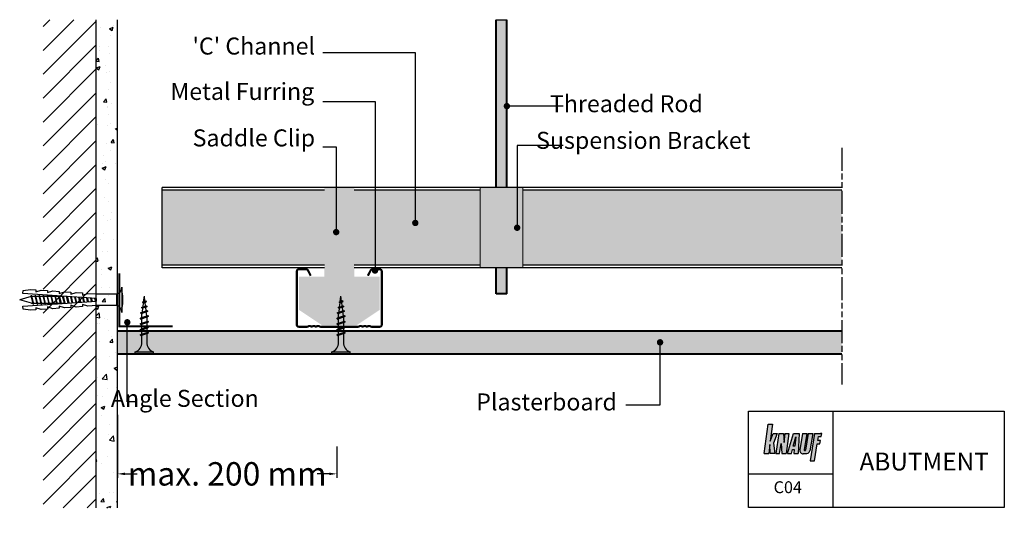
# Model space of a CAD drawing. Extents: x -606 to -143, y 165 to 404.
import ezdxf

# ---------------------------------------------------------------- set-up
doc = ezdxf.new("R2010")
doc.units = 0
doc.header["$LTSCALE"] = 15
doc.header["$PDMODE"] = 3
doc.header["$PDSIZE"] = 15
doc.linetypes.add('ACAD_ISO09W100', pattern=[45, 24, -3, 6, -3, 6, -3])
doc.layers.get('0').update_dxf_attribs({"linetype": 'CONTINUOUS'})
doc.layers.get('Defpoints').update_dxf_attribs({"linetype": 'CONTINUOUS'})
doc.layers.add('Dim&text', color=7, linetype='CONTINUOUS')
doc.styles.add('ar-na-light', font='ARIALN.TTF', dxfattribs={"height": 11})
doc.dimstyles.get("Standard").update_dxf_attribs({"dimtxt": 0.18, "dimasz": 0.18, "dimexe": 0.18, "dimexo": 0.0625, "dimgap": 0.09, "dimtad": 0, "dimtih": 1, "dimtoh": 1, "dimdec": 4, "dimzin": 0, "dimdsep": 46, "dimtxsty": 'Standard', "dimcen": 0.09, "dimadec": 0, "dimazin": 0, "dimtfac": 1, "dimtdec": 4, "dimtofl": 0, "dimtmove": 0, "dimatfit": 3, "dimfxl": 0, "dimtolj": 1, "dimtzin": 0, "dimarcsym": 0})

# ---------------------------------------------------------------- blocks, each defined once
blk = doc.blocks.new('LOGO')
h = blk.add_hatch(color=140)
h.paths.add_polyline_path([(2.08, 0), (0, 0), (-1.86, -13.8), (0.22, -13.8), (0.77, -9.53), (0.99, -13.8), (3.07, -13.8), (2.52, -8.87), (4.27, -4.38), (2.3, -4.38), (0.99, -8)])
h.paths.add_polyline_path([(3.62, -13.8), (5.37, -13.8), (6.11, -9.07), (6.41, -13.8), (8.44, -13.8), (9.75, -4.38), (8, -4.38), (7.43, -8.6), (7.23, -4.38), (4.93, -4.38)])
h.paths.add_polyline_path([(9.01, -13.8), (10.92, -13.8), (11.41, -11.83), (12.25, -11.83), (12.06, -13.8), (14.09, -13.8), (14.57, -4.38), (11.83, -4.38)])
h.paths.add_polyline_path([(12.94, -5.85), (12.48, -10.22), (11.79, -10.22)], flags=16)
h.paths.add_polyline_path([(14.86, -11.96, 0.528977), (16.51, -13.81), (17.59, -13.81, 0.340918), (19.55, -12.54), (20.93, -4.38), (18.85, -4.38), (17.52, -12.09, -1.132362), (16.95, -11.96), (18.19, -4.38), (16.11, -4.38)])
h.paths.add_polyline_path([(23.38, -7.69), (23.61, -5.77), (24.84, -5.77), (25.15, -4.38), (24.55, -4.38), (21.81, -4.38), (19.7, -17.2), (21.77, -17.2), (23.08, -9.22), (24.23, -9.22), (24.54, -7.69)])
at = {"color": 142}
for p, q in [((0, 0), (2.08, 0)), ((2.08, 0), (0.99, -8)), ((0.99, -8), (2.3, -4.38)), ((2.3, -4.38), (4.27, -4.38)), ((4.27, -4.38), (2.52, -8.87)), ((2.52, -8.87), (3.07, -13.8)), ((-1.86, -13.8), (0.22, -13.8)), ((0.77, -9.53), (0.22, -13.8)), ((0.99, -13.8), (0.77, -9.53)), ((3.07, -13.8), (0.99, -13.8))]:
    blk.add_line(p, q, dxfattribs=at)
for points in [[(-1.86, -13.8), (0, 0)], [(4.93, -4.38), (3.62, -13.8)], [(4.93, -4.38), (7.23, -4.38)], [(7.23, -4.38), (7.43, -8.6), (8, -4.38)], [(8, -4.38), (9.75, -4.38)], [(9.75, -4.38), (8.44, -13.8)], [(9.01, -13.8), (11.83, -4.38)], [(11.83, -4.38), (14.57, -4.38)], [(14.57, -4.38), (14.09, -13.8)], [(16.11, -4.38), (14.86, -11.96)], [(16.11, -4.38), (18.19, -4.38)], [(18.19, -4.38), (16.95, -11.96)], [(18.85, -4.38), (17.52, -12.09)], [(18.85, -4.38), (20.93, -4.38)], [(20.93, -4.38), (19.55, -12.54)], [(21.81, -4.38), (19.7, -17.2), (21.77, -17.2), (23.08, -9.22), (24.23, -9.22), (24.54, -7.69), (23.38, -7.69), (23.61, -5.77), (24.84, -5.77), (25.15, -4.38), (24.55, -4.38)], [(21.81, -4.38), (24.55, -4.38)], [(5.37, -13.8), (6.11, -9.07), (6.41, -13.8)], [(11.79, -10.22), (12.94, -5.85), (12.48, -10.22), (11.79, -10.22)], [(3.62, -13.8), (5.37, -13.8)], [(6.41, -13.8), (8.44, -13.8)], [(9.01, -13.8), (10.92, -13.8), (11.41, -11.83)], [(11.41, -11.83), (12.25, -11.83)], [(12.25, -11.83), (12.06, -13.8), (14.09, -13.8)], [(17.59, -13.81), (16.51, -13.81)]]:
    blk.add_lwpolyline(points, dxfattribs=at)
for centre, radius, start, end in [((16.31, -12.32), 1.5, 166.1344, 277.6457), ((17.23, -12.06), 0.295, 160.3724, 354.5803), ((17.75, -11.89), 1.92, 265.167, 340.4677)]:
    blk.add_arc(centre, radius, start, end, dxfattribs=at)
blk = doc.blocks.new('TN25')
at = {"color": 252, "true_color": 0x8f8f8f}
for p, q in [((-24.85, 0.29), (-27.2, 0)), ((-24.65, 0.95), (-24.96, 0.63)), ((-24.57, -0.53), (-24.96, 0.63)), ((-24.65, 0.95), (-24.47, 0.63)), ((-24.39, -0.85), (-24.65, 0.95)), ((-24.07, -0.53), (-24.47, 0.63)), ((-22.59, 0.58), (-24.37, 0.35)), ((-22.4, 1.28), (-22.72, 0.96)), ((-22.06, -1), (-22.72, 0.96)), ((-22.4, 1.28), (-22.22, 0.96)), ((-21.88, -1.32), (-22.4, 1.28)), ((-21.56, -1), (-22.22, 0.96)), ((-20.33, 0.86), (-22.11, 0.64)), ((-20.18, 1.65), (-20.49, 1.33)), ((-19.55, -1.47), (-20.49, 1.33)), ((-19.36, -1.79), (-20.18, 1.65)), ((-20.18, 1.65), (-19.99, 1.33)), ((-19.05, -1.47), (-19.99, 1.33)), ((-18.2, 1.12), (-19.85, 0.92)), ((-18.2, 1.12), (-17.93, 1.12)), ((-17.8, 2), (-18.11, 1.68)), ((-16.98, -1.69), (-18.11, 1.68)), ((-16.8, -2), (-17.8, 2)), ((-17.8, 2), (-17.62, 1.68)), ((-16.48, -1.69), (-17.62, 1.68)), ((-17.43, 1.12), (-15.33, 1.12)), ((-15.2, 2), (-15.51, 1.68)), ((-14.38, -1.69), (-15.51, 1.68)), ((-14.2, -2), (-15.2, 2)), ((-15.2, 2), (-15.02, 1.68)), ((-13.88, -1.69), (-15.02, 1.68)), ((-14.83, 1.12), (-12.73, 1.12)), ((-12.6, 2), (-12.91, 1.68)), ((-11.78, -1.69), (-12.91, 1.68)), ((-11.6, -2), (-12.6, 2)), ((-12.6, 2), (-12.42, 1.68)), ((-11.28, -1.69), (-12.42, 1.68)), ((-12.23, 1.12), (-10.13, 1.12)), ((-10, 2), (-10.31, 1.68)), ((-9.18, -1.69), (-10.31, 1.68)), ((-9, -2), (-10, 2)), ((-10, 2), (-9.82, 1.68)), ((-8.68, -1.69), (-9.82, 1.68)), ((-9.63, 1.12), (-5.5, 1.12)), ((-1, -4.25), (-1, 4.25)), ((0, 4.25), (-1, 4.25)), ((0, -4.25), (0, 4.25)), ((-24.64, -0.32), (-27.2, 0)), ((-24.39, -0.85), (-24.57, -0.53)), ((-24.39, -0.85), (-24.07, -0.53)), ((-22.18, -0.63), (-24.12, -0.39)), ((-21.88, -1.32), (-22.06, -1)), ((-21.88, -1.32), (-21.56, -1)), ((-19.73, -0.93), (-21.67, -0.69)), ((-19.36, -1.79), (-19.55, -1.47)), ((-19.36, -1.79), (-19.05, -1.47)), ((-18.2, -1.13), (-19.21, -1)), ((-17.17, -1.13), (-18.2, -1.13)), ((-16.8, -2), (-16.98, -1.69)), ((-16.8, -2), (-16.48, -1.69)), ((-14.57, -1.13), (-16.67, -1.13)), ((-14.2, -2), (-14.38, -1.69)), ((-14.2, -2), (-13.88, -1.69)), ((-11.97, -1.13), (-14.07, -1.13)), ((-11.6, -2), (-11.78, -1.69)), ((-11.6, -2), (-11.28, -1.69)), ((-9.37, -1.13), (-11.47, -1.13)), ((-9, -2), (-9.18, -1.69)), ((-9, -2), (-8.68, -1.69)), ((-5.5, -1.13), (-8.87, -1.13)), ((0, -4.25), (-1, -4.25))]:
    blk.add_line(p, q, dxfattribs=at)
for centre, start, end in [((-5.58, 6.04), 270.9392, 338.6164), ((-5.58, -6.04), 21.3837, 89.0609)]:
    blk.add_arc(centre, 4.92, start, end, dxfattribs=at)
blk = doc.blocks.new('NPL')
at = {"color": 253, "true_color": 0xababab}
for p, q in [((-46.97, 4.41), (-43.42, 4.91)), ((-43.42, 4.91), (-40.93, 4.74)), ((-40.93, 4.74), (-41, 3.74)), ((-0.5, 6), (-0.5, -6)), ((-0.5, 6), (-0.5, 6)), ((-43.21, 1.61), (-48.57, 0)), ((-47.07, 3.01), (-46.97, 4.41)), ((-12.5, 0.59), (-47.07, 3.01)), ((-43.27, 1.85), (-42.36, -1.85)), ((-43.27, 1.85), (-43.27, 1.85)), ((-41.95, -1.85), (-42.85, 1.85)), ((-42.8, 1.65), (-41.36, 1.65)), ((-41.41, 1.85), (-40.5, -1.85)), ((-41.41, 1.85), (-41.41, 1.85)), ((-41, 3.74), (-38.44, 4.56)), ((-40.09, -1.85), (-41, 1.85)), ((-40.95, 1.65), (-39.5, 1.65)), ((-39.55, 1.85), (-38.65, -1.85)), ((-39.55, 1.85), (-39.55, 1.85)), ((-38.23, -1.85), (-39.14, 1.85)), ((-39.09, 1.65), (-37.64, 1.65)), ((-38.44, 4.56), (-35.44, 4.35)), ((-37.69, 1.85), (-36.79, -1.85)), ((-37.69, 1.85), (-37.69, 1.85)), ((-36.38, -1.85), (-37.28, 1.85)), ((-37.23, 1.65), (-35.79, 1.65)), ((-35.84, 1.85), (-34.93, -1.85)), ((-35.84, 1.85), (-35.84, 1.85)), ((-35.44, 4.35), (-35.51, 3.36)), ((-35.51, 3.36), (-32.95, 4.18)), ((-34.52, -1.85), (-35.42, 1.85)), ((-35.38, 1.65), (-33.93, 1.65)), ((-33.98, 1.85), (-33.08, -1.85)), ((-33.98, 1.85), (-33.98, 1.85)), ((-32.66, -1.85), (-33.57, 1.85)), ((-33.52, 1.65), (-32.07, 1.65)), ((-32.95, 4.18), (-29.96, 3.97)), ((-32.12, 1.85), (-31.22, -1.85)), ((-32.12, 1.85), (-32.12, 1.85)), ((-30.81, -1.85), (-31.71, 1.85)), ((-31.66, 1.65), (-30.22, 1.65)), ((-29.38, -1.78), (-30.26, 1.84)), ((-29.96, 3.97), (-30.03, 2.97)), ((-30.03, 2.97), (-27.46, 3.8)), ((-28.97, -1.75), (-29.84, 1.81)), ((-29.8, 1.65), (-28.36, 1.65)), ((-27.55, -1.65), (-28.37, 1.7)), ((-27.15, -1.62), (-27.95, 1.68)), ((-27.95, 1.65), (-27.59, 1.65)), ((-27.46, 3.8), (-24.47, 3.59)), ((-25.73, -1.52), (-26.48, 1.57)), ((-25.32, -1.49), (-26.06, 1.54)), ((-23.9, -1.39), (-24.59, 1.44)), ((-24.47, 3.59), (-24.54, 2.59)), ((-24.54, 2.59), (-21.98, 3.41)), ((-23.5, -1.36), (-24.17, 1.41)), ((-22.08, -1.26), (-22.7, 1.31)), ((-21.67, -1.24), (-22.29, 1.28)), ((-21.98, 3.41), (-18.98, 3.2)), ((-20.25, -1.14), (-20.81, 1.18)), ((-19.84, -1.11), (-20.4, 1.15)), ((-18.98, 3.2), (-19.05, 2.21)), ((-19.05, 2.21), (-16.49, 3.03)), ((-18.42, -1.01), (-18.93, 1.04)), ((-18.02, -0.98), (-18.51, 1.01)), ((-16.6, -0.88), (-17.04, 0.91)), ((-16.19, -0.85), (-16.62, 0.88)), ((-16.49, 3.03), (-12.5, 2.75)), ((-14.77, -0.75), (-15.15, 0.78)), ((-14.37, -0.73), (-14.73, 0.75)), ((-12.95, -0.63), (-13.26, 0.65)), ((-12.54, -0.6), (-12.84, 0.62)), ((-12.5, 2.75), (-3, 2.75)), ((-12.5, -0.59), (-12.5, 0.59)), ((-3, 2.75), (-3, -2.75)), ((-43.07, -1.65), (-48.57, 0)), ((-47.07, -3.01), (-12.5, -0.59)), ((-46.97, -4.41), (-47.07, -3.01)), ((-43.42, -4.91), (-46.97, -4.41)), ((-43.07, -1.65), (-42.41, -1.65)), ((-42, -1.65), (-40.55, -1.65)), ((-38.44, -4.56), (-41, -3.74)), ((-41, -3.74), (-40.93, -4.74)), ((-40.14, -1.65), (-38.7, -1.65)), ((-35.44, -4.35), (-38.44, -4.56)), ((-38.28, -1.65), (-36.84, -1.65)), ((-36.43, -1.65), (-34.98, -1.65)), ((-32.95, -4.18), (-35.51, -3.36)), ((-35.51, -3.36), (-35.44, -4.35)), ((-34.57, -1.65), (-33.12, -1.65)), ((-29.96, -3.97), (-32.95, -4.18)), ((-32.71, -1.65), (-31.27, -1.65)), ((-30.86, -1.65), (-29.41, -1.65)), ((-27.46, -3.8), (-30.03, -2.97)), ((-30.03, -2.97), (-29.96, -3.97)), ((-29, -1.65), (-27.59, -1.65)), ((-24.47, -3.59), (-27.46, -3.8)), ((-21.98, -3.41), (-24.54, -2.59)), ((-24.54, -2.59), (-24.47, -3.59)), ((-18.98, -3.2), (-21.98, -3.41)), ((-16.49, -3.03), (-19.05, -2.21)), ((-19.05, -2.21), (-18.98, -3.2)), ((-12.5, -2.75), (-16.49, -3.03)), ((-3, -2.75), (-12.5, -2.75)), ((-40.93, -4.74), (-43.42, -4.91))]:
    blk.add_line(p, q, dxfattribs=at)
for centre, radius, start, end in [((-3.86, 6), 3.36, 284.8629, 0), ((-43.06, 1.45), 0.448, 62.6012, 117.3875), ((-41.2, 1.45), 0.448, 62.6012, 117.3875), ((-39.34, 1.45), 0.448, 62.6012, 117.3875), ((-37.49, 1.45), 0.448, 62.6012, 117.3875), ((-35.63, 1.45), 0.448, 62.6012, 117.3875), ((-33.77, 1.45), 0.448, 62.6012, 117.3875), ((-31.92, 1.45), 0.448, 62.6012, 117.3875), ((-14.31, 0), 14.31, 344.8107, 15.1893), ((-42.16, -1.45), 0.448, 242.6124, 297.3895), ((-40.3, -1.45), 0.448, 242.6124, 297.3895), ((-38.44, -1.45), 0.448, 242.6124, 297.3895), ((-36.58, -1.45), 0.448, 242.6124, 297.3895), ((-34.73, -1.45), 0.448, 242.6124, 297.3895), ((-32.87, -1.45), 0.448, 242.6124, 297.3895), ((-31.01, -1.45), 0.448, 242.6124, 297.3895), ((-3.86, -6), 3.36, 0, 75.1372)]:
    blk.add_arc(centre, radius, start, end, dxfattribs=at)
blk = doc.blocks.new('*D4')
at = {"layer": 'Defpoints', "color": 0}
for p in [(-560.14, 218.76), (-456.96, 203.86), (-560.14, 190.86)]:
    blk.add_point(p, dxfattribs=at)
at = {"layer": 'Dim&text', "color": 0, "lineweight": -2}
for p, q in [((-560.14, 218.66), (-560.14, 189.06)), ((-456.96, 203.76), (-456.96, 189.06)), ((-556.64, 190.86), (-550.9, 190.86)), ((-460.46, 190.86), (-466.2, 190.86))]:
    blk.add_line(p, q, dxfattribs=at)
at = {"layer": 'Dim&text', "color": 0}
for points in [[(-556.64, 191.45), (-556.64, 190.28), (-560.14, 190.86)], [(-460.46, 191.45), (-460.46, 190.28), (-456.96, 190.86)]]:
    blk.add_solid(points, dxfattribs=at)
at = {"layer": 'Dim&text', "color": 0, "insert": (-508.55, 190.86), "char_height": 11, "attachment_point": 5, "style": 'ar-na-light'}
blk.add_mtext('\\A1;max. 200 mm', dxfattribs=at)

msp = doc.modelspace()

# ---------------------------------------------------------------- hatches: boundary and pattern name
h = msp.add_hatch()
h.set_pattern_fill('ANSI31', color=256, scale=2.5, style=0)
h.set_pattern_definition([(45, (-676.092, -207.427), (-5.61266, 5.61266), [])])
h.paths.add_polyline_path([(-570.13952, 404.31676), (-595.13952, 404.31676), (-595.13952, 174.85077), (-570.13952, 174.85077)])
h = msp.add_hatch()
h.set_pattern_fill('AR-CONC', color=253, scale=0.1, style=0)
h.set_pattern_definition([(50, (-676.092, -207.427), (18.21847, -1.5939), [1.905, -20.955]), (355, (-676.092, -207.427), (-3.5243, 19.10566), [1.524, -16.764]), (100.451, (-674.574, -207.56), (14.69425, 17.51167), [1.619, -17.809]), (46.184, (-676.092, -202.347), (27.1079, -4.2042), [2.8575, -31.4325]), (96.6356, (-673.833, -202.697), (23.7404, 24.7426), [2.4285, -26.7135]), (351.184, (-676.092, -202.347), (23.7405, 24.7425), [2.286, -25.146]), (21, (-673.552, -203.617), (15.1615, -10.22655), [1.905, -20.955]), (326, (-673.552, -203.617), (6.1802, 18.4188), [1.524, -16.764]), (71.4514, (-672.289, -204.469), (21.34165, 8.1923), [1.619, -17.809]), (37.5, (-676.092, -207.427), (0.30886, 8.455504), [0, -16.5608, 0, -17.018, 0, -16.8275]), (7.5, (-676.092, -207.427), (6.68197, 10.01806), [0, -9.7028, 0, -16.1798, 0, -6.4135]), (327.5, (-681.756, -207.427), (13.55906, -0.572874), [0, -6.35, 0, -19.812, 0, -26.289]), (317.5, (-684.296, -207.427), (14.81292, 2.54265), [0, -8.255, 0, -13.1572, 0, -18.669])])
h.paths.add_polyline_path([(-560.13952, 404.31676), (-570.13952, 404.31676), (-570.13952, 174.85077), (-560.13952, 174.85077)])
at = {"true_color": 0xdbdbdb}
h = msp.add_hatch(color=254, dxfattribs=at)
h.set_gradient(color1=(196, 196, 196), one_color=1, tint=1, name='CYLINDER')
h.paths.add_polyline_path([(-376.98451, 362.94925, -0.414213562), (-377.73451, 363.69925, -0.414213562), (-376.98451, 364.44925), (-376.98451, 404.31676), (-381.98451, 404.31676), (-381.98451, 325.37811), (-376.98451, 325.37811)])
h.paths.add_polyline_path([(-376.98451, 287.7101), (-381.98451, 287.7101), (-381.98451, 275.52329), (-376.98451, 275.52329)])
h = msp.add_hatch(color=254, dxfattribs=at)
h.set_gradient(color1=(196, 196, 196), rotation=45, one_color=1, tint=1, name='CYLINDER')
h.paths.add_polyline_path([(-436.81891, 283.61367), (-448.81891, 283.61367), (-448.81891, 325.37811), (-462.81891, 325.37811), (-462.81891, 283.61367), (-474.81891, 283.61367), (-474.81891, 267.94701), (-463.81891, 260.61367), (-447.81891, 260.61367), (-436.81891, 267.94701)])
h = msp.add_hatch(color=254, dxfattribs=at)
h.set_gradient(color1=(196, 196, 196), color2=(130, 130, 130), rotation=45, one_color=1, tint=0.51, name='INVCYLINDER')
h.paths.add_polyline_path([(-369.48451, 325.37811), (-389.48451, 325.37811), (-389.48451, 287.7101), (-369.48451, 287.7101)])
h = msp.add_hatch(color=254, dxfattribs=at)
h.paths.add_polyline_path([(-462.81891, 324.17811), (-539.14686, 324.17811), (-539.14686, 288.9101), (-462.81891, 288.9101)])
h.paths.add_polyline_path([(-389.48451, 324.17811), (-448.81891, 324.17811), (-448.81891, 288.9101), (-389.48451, 288.9101)])
h.paths.add_polyline_path([(-219.48451, 324.17811), (-369.48451, 324.17811), (-369.48451, 288.9101), (-219.48451, 288.9101)])
msp.add_hatch(color=254, dxfattribs=at).paths.add_polyline_path([(-219.48451, 258.14864), (-560.13952, 258.14864), (-560.13952, 247.14865), (-219.48451, 247.14865)])

# ---------------------------------------------------------------- linework, layer by layer
for p, q in [((-570.13952, 174.85077), (-570.13952, 404.31676)), ((-560.13952, 174.85077), (-560.13952, 404.31676)), ((-219.48451, 325.37811), (-539.14686, 325.37811)), ((-539.14686, 287.7101), (-539.14686, 325.37811)), ((-462.81891, 287.7101), (-539.14686, 287.7101)), ((-219.48451, 287.7101), (-448.81891, 287.7101))]:
    msp.add_line(p, q)
at = {"lineweight": 40}
for p, q in [((-381.98451, 325.37811), (-381.98451, 404.31676)), ((-376.98451, 325.37811), (-376.98451, 404.31676)), ((-381.98451, 275.52329), (-381.98451, 287.7101)), ((-376.98451, 275.52329), (-376.98451, 287.7101)), ((-376.98451, 275.52329), (-381.98451, 275.52329)), ((-560.13952, 258.14864), (-219.48451, 258.14864)), ((-219.48451, 247.14865), (-560.13952, 247.14865))]:
    msp.add_line(p, q, dxfattribs=at)
at = {"color": 254, "true_color": 0xdbdbdb}
for p, q in [((-381.98451, 404.31676), (-376.98451, 404.31676)), ((-462.81891, 324.17811), (-539.14686, 324.17811)), ((-389.48451, 324.17811), (-448.81891, 324.17811)), ((-219.48451, 324.17811), (-369.48451, 324.17811)), ((-462.81891, 288.9101), (-539.14686, 288.9101)), ((-389.48451, 288.9101), (-448.81891, 288.9101)), ((-219.48451, 288.9101), (-369.48451, 288.9101))]:
    msp.add_line(p, q, dxfattribs=at)
at = {"color": 253, "linetype": 'ACAD_ISO09W100', "ltscale": 0.03}
msp.add_line((-219.48451, 344.12087), (-219.48451, 232.88579), dxfattribs=at)
at = {"lineweight": 20}
for p, q in [((-389.48451, 325.37811), (-389.48451, 287.7101)), ((-369.48451, 325.37811), (-389.48451, 325.37811)), ((-369.48451, 325.37811), (-369.48451, 287.7101))]:
    msp.add_line(p, q, dxfattribs=at)
at = {"const_width": 1}
msp.add_lwpolyline([(-469.25239, 283.98531), (-470.53843, 286.44818, 0.279334996), (-471.42486, 286.98531), (-474.81891, 286.98531, 0.414213562), (-475.81891, 285.98531), (-475.81891, 260.98531, 0.414213562), (-474.81891, 259.98531), (-471.05498, 259.98531, 0.116433821), (-470.60777, 260.09088), (-470.26612, 260.2617, -0.236067977), (-469.3717, 260.2617), (-469.26612, 260.20891, 0.236067977), (-468.3717, 260.20891), (-468.26612, 260.2617, -0.236067977), (-467.3717, 260.2617), (-467.26612, 260.20891, 0.236067977), (-466.3717, 260.20891), (-466.26612, 260.2617, -0.236067977), (-465.3717, 260.2617), (-465.03006, 260.09088, 0.116433823), (-464.58284, 259.98531), (-447.05498, 259.98531, 0.116433821), (-446.60777, 260.09088), (-446.26612, 260.2617, -0.236067977), (-445.3717, 260.2617), (-445.26612, 260.20891, 0.236067979), (-444.3717, 260.20891), (-444.26612, 260.2617, -0.236067977), (-443.3717, 260.2617), (-443.26612, 260.20891, 0.236067978), (-442.3717, 260.20891), (-442.26612, 260.2617, -0.236067977), (-441.3717, 260.2617), (-441.03006, 260.09088, 0.116433822), (-440.58284, 259.98531), (-436.81891, 259.98531, 0.414213562), (-435.81891, 260.98531), (-435.81891, 285.98531, 0.414213562), (-436.81891, 286.98531), (-440.21296, 286.98531, 0.279334996), (-441.09939, 286.44818), (-442.38543, 283.98531)], format="xyb", dxfattribs=at)
msp.add_lwpolyline([(-534.25842, 260.16677), (-559.25842, 260.16677), (-559.25842, 285.16677)], dxfattribs=at)
at = {"layer": 'Dim&text'}
for p, q in [((-223.72535, 220.31712), (-223.72535, 174.97343)), ((-263.35309, 190.87951), (-223.72535, 190.87951))]:
    msp.add_line(p, q, dxfattribs=at)
at = {"layer": 'Dim&text', "flags": 128}
for points in [[(-463.56487, 388.91962), (-420.06336, 388.91962), (-420.06336, 308.78832)], [(-463.56487, 365.92459), (-439.01783, 365.92459), (-439.01783, 286.41939)], [(-350.50327, 363.69925), (-376.98451, 363.69925)], [(-463.56487, 344.55541), (-457.27028, 344.55541), (-457.27028, 304.49589)], [(-350.50327, 345.23525), (-372.17888, 345.23525), (-372.17888, 306.5441)], [(-321.07891, 223.22783), (-304.93252, 223.22783), (-304.93252, 252.68308)]]:
    msp.add_lwpolyline(points, dxfattribs=at)
at = {"layer": 'Dim&text', "color": 253, "true_color": 0xa3a3a3, "const_width": 1.5, "flags": 128}
for points in [[(-377.73451, 363.69925, 1), (-376.23451, 363.69925, 1)], [(-420.81336, 308.78832, 1), (-419.31336, 308.78832, 1)], [(-458.02028, 304.49589, 1), (-456.52028, 304.49589, 1)], [(-305.68252, 252.68308, 1), (-304.18252, 252.68308, 1)]]:
    msp.add_lwpolyline(points, format="xyb", close=True, dxfattribs=at)
at = {"layer": 'Dim&text', "color": 0, "const_width": 1.5, "flags": 128}
msp.add_lwpolyline([(-372.92888, 306.5441, 1), (-371.42888, 306.5441, 1)], format="xyb", close=True, dxfattribs=at)
at = {"layer": 'Dim&text', "color": 7, "const_width": 1.5, "flags": 128}
for points in [[(-439.76783, 286.41939, 1), (-438.26783, 286.41939, 1)], [(-556.27104, 262.09021, 1), (-554.77104, 262.09021, 1)]]:
    msp.add_lwpolyline(points, format="xyb", close=True, dxfattribs=at)
at = {"layer": 'Dim&text', "color": 7, "flags": 128}
msp.add_lwpolyline([(-551.5794, 224.7044), (-555.52104, 224.7044), (-555.52104, 260.14379)], dxfattribs=at)
at = {"layer": 'Dim&text'}
msp.add_lwpolyline([(-263.35309, 220.31712), (-143.02886, 220.31712), (-143.02886, 174.97343), (-263.35309, 174.97343)], close=True, dxfattribs=at)

# ---------------------------------------------------------------- block references
at = {"color": 254, "true_color": 0xdbdbdb}
msp.add_blockref('NPL', (-557.57139, 272.66677), dxfattribs=at)
at = {"color": 254, "true_color": 0xdbdbdb, "rotation": 270}
for p in [(-547.51313, 247.14865), (-455.01973, 247.14865)]:
    msp.add_blockref('TN25', p, dxfattribs=at)
at = {"layer": 'Dim&text'}
msp.add_blockref('LOGO', (-254.06885, 214.15831), dxfattribs=at)

# ---------------------------------------------------------------- texts
at = {"layer": 'Dim&text', "style": 'ar-na-light'}
for s, insert, char_height, width, attachment_point in [("'C' Channel", (-467.20312, 395.93574), 8, 123.15, 3), ('Metal Furring', (-467.59705, 374.6092), 8, 123.15, 3), ('Threaded Rod', (-284.82727, 368.83575), 8, 123.15, 3), ('Saddle Clip', (-467.19721, 352.76258), 8, 123.15, 3), ('Suspension Bracket', (-262.40061, 351.61514), 8, 123.15, 3), ('Angle Section', (-493.68877, 230.35325), 8, 123.15, 3), ('Plasterboard', (-325.25161, 228.67329), 8, 123.15, 3), ('{\\fArial Narrow|b1|i0|c0|p34;ABUTMENT}', (-211.13251, 200.84187), 8.4, 75.3723217, 1), ('C04', (-251.54438, 187.38162), 5.6, 57.3086325, 1)]:
    msp.add_mtext(s, dxfattribs=dict(at, insert=insert, char_height=char_height, width=width, attachment_point=attachment_point))

# ---------------------------------------------------------------- dimensions: what is measured, and where the dimension line sits
at = {"layer": 'Dim&text'}
dim = msp.add_linear_dim(base=(-560.13952, 190.86485), p1=(-456.9639, 203.86045), p2=(-560.13952, 218.75605), text='max. 200 mm', dimstyle='Standard', override={"dimtxt": 7, "dimasz": 3.5, "dimexe": 1.8, "dimexo": 0.1, "dimgap": 5, "dimtih": 0, "dimtoh": 0, "dimtxsty": 'ar-na-light', "dimcen": 1.5}, dxfattribs=at)
dim.commit()
dim.dimension.update_dxf_attribs({"geometry": '*D4', "text_midpoint": (-508.55171, 190.86485)})

doc.saveas('drawing.dxf')
